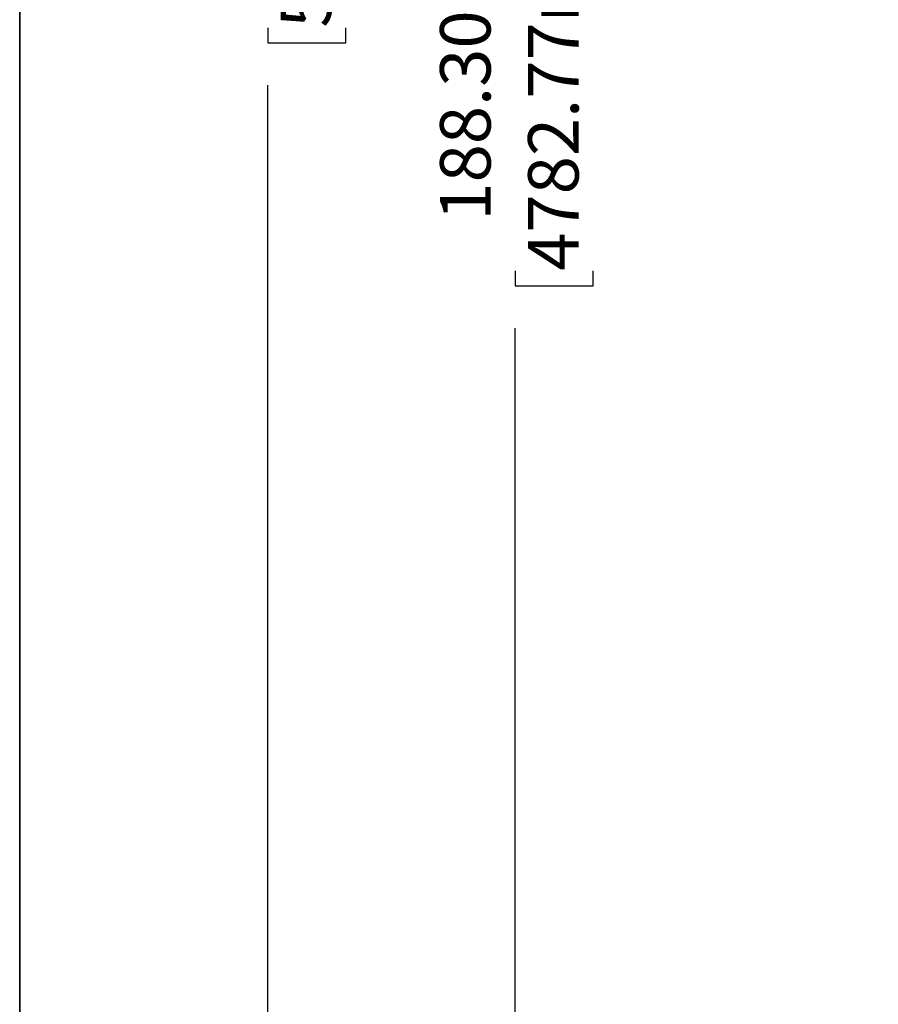
# Model space of a CAD drawing. Units: inches. Extents: x 0.5 to 17.3, y 0.1 to 10.6.
# Drawn here: x 0.5 to 1.9, y 4.3 to 6 of the extents above; entities that cross this region are included whole.
import ezdxf

# ---------------------------------------------------------------- set-up
doc = ezdxf.new("R2010")
doc.units = ezdxf.units.IN
doc.header["$MEASUREMENT"] = 0
doc.layers.add('FORMAT', color=7, linetype='Continuous')
doc.styles.add('SLDTEXTSTYLE0', font='TXT', dxfattribs={"width": 0.7})
doc.dimstyles.new('SLDDIMSTYLE0', dxfattribs={"dimtxt": 0.080892, "dimasz": 0.09375, "dimexe": 0, "dimexo": 0.0625, "dimgap": 0.020223, "dimtad": 0, "dimlfac": 30, "dimrnd": 1e-09, "dimzin": 4, "dimdsep": 46, "dimtxsty": 'SLDTEXTSTYLE0', "dimsah": 1, "dimcen": 0.09, "dimadec": 0, "dimazin": 1, "dimtfac": 1, "dimtofl": 0, "dimtmove": 0, "dimatfit": 3, "dimfxl": 1, "dimfrac": 2, "dimtolj": 1, "dimtzin": 12, "dimarcsym": 0})
doc.dimstyles.new('SLDDIMSTYLE1', dxfattribs={"dimtxt": 0.080892, "dimasz": 0.09375, "dimexe": 0, "dimexo": 0.0625, "dimgap": 0.020223, "dimtad": 0, "dimlfac": 30, "dimrnd": 1e-09, "dimzin": 12, "dimdsep": 46, "dimtxsty": 'SLDTEXTSTYLE0', "dimsah": 1, "dimcen": 0.09, "dimadec": 0, "dimazin": 3, "dimtfac": 1, "dimtofl": 0, "dimtmove": 0, "dimatfit": 3, "dimfxl": 1, "dimfrac": 2, "dimtolj": 1, "dimtzin": 12, "dimarcsym": 0})

# ---------------------------------------------------------------- blocks, each defined once
blk = doc.blocks.new('_D_2')
at = {"layer": 'FORMAT', "color": 7}
for p, q in [((1.9064, 9.0003), (1.1931, 9.0003)), ((1.3181, 9.0003), (1.3181, 6.2707)), ((1.3181, 6.1758), (1.3181, 6.2009)), ((1.3181, 6.2009), (1.4467, 6.2009)), ((1.4467, 6.2009), (1.4467, 6.1758)), ((1.3181, 5.5481), (1.3181, 5.523)), ((1.4467, 5.523), (1.4467, 5.5481)), ((1.3181, 5.523), (1.4467, 5.523)), ((1.3181, 2.7236), (1.3181, 5.4532)), ((2.0297, 2.7236), (1.1931, 2.7236))]:
    blk.add_line(p, q, dxfattribs=at)
for points in [[(1.3181, 9.0003), (1.3025, 8.9065), (1.3338, 8.9065)], [(1.3181, 2.7236), (1.3338, 2.8174), (1.3025, 2.8174)]]:
    blk.add_solid(points, dxfattribs=at)
at = {"layer": 'FORMAT', "color": 7, "char_height": 0.08333, "attachment_point": 1, "rotation": 90, "style": 'SLDTEXTSTYLE0'}
for s, insert in [('4782.77mm', (1.3393, 5.5481)), ('188.30in', (1.1939, 5.6309))]:
    blk.add_mtext(s, dxfattribs=dict(at, insert=insert))
blk = doc.blocks.new('_D_4')
at = {"layer": 'FORMAT', "color": 7}
for p, q in [((2.0297, 9.8345), (0.7846, 9.8345)), ((0.9096, 9.8345), (0.9096, 6.672)), ((0.9096, 6.5771), (0.9096, 6.6022)), ((0.9096, 6.6022), (1.0381, 6.6022)), ((1.0381, 6.6022), (1.0381, 6.5771)), ((0.9096, 5.9494), (0.9096, 5.9243)), ((1.0381, 5.9243), (1.0381, 5.9494)), ((0.9096, 5.9243), (1.0381, 5.9243)), ((0.9096, 2.692), (0.9096, 5.8545)), ((2.0297, 2.692), (0.7846, 2.692))]:
    blk.add_line(p, q, dxfattribs=at)
for points in [[(0.9096, 9.8345), (0.8939, 9.7408), (0.9252, 9.7408)], [(0.9096, 2.692), (0.9252, 2.7857), (0.8939, 2.7857)]]:
    blk.add_solid(points, dxfattribs=at)
at = {"layer": 'FORMAT', "color": 7, "char_height": 0.08333, "attachment_point": 1, "rotation": 90, "style": 'SLDTEXTSTYLE0'}
for s, insert in [('5442.61mm', (0.9307, 5.9494)), ('214.28in', (0.7854, 6.0322))]:
    blk.add_mtext(s, dxfattribs=dict(at, insert=insert))

msp = doc.modelspace()

# ---------------------------------------------------------------- linework, layer by layer
at = {"layer": 'FORMAT', "linetype": 'Continuous', "lineweight": 35}
msp.add_line((0.4997229, 10.0795732), (0.4997229, 0.3920732), dxfattribs=at)

# ---------------------------------------------------------------- dimensions: what is measured, and where the dimension line sits
at = {"layer": 'FORMAT', "color": 7}
for base, p1, p2, dimstyle, picture, middle in [((0.9095663, 9.8345149), (2.0797192, 2.691981), (2.0797192, 9.8345149), 'SLDDIMSTYLE1', '_D_4', (0.9095663, 6.2632479)), ((1.3181313, 9.0002524), (2.0797192, 2.7236476), (1.9563859, 9.0002524), 'SLDDIMSTYLE0', '_D_2', (1.3181313, 5.86195))]:
    dim = msp.add_linear_dim(base=base, p1=p1, p2=p2, angle=90, dimstyle=dimstyle, dxfattribs=at)
    dim.commit()
    dim.dimension.update_dxf_attribs({"geometry": picture, "text_midpoint": middle, "dimtype": 160})

doc.saveas('drawing.dxf')
